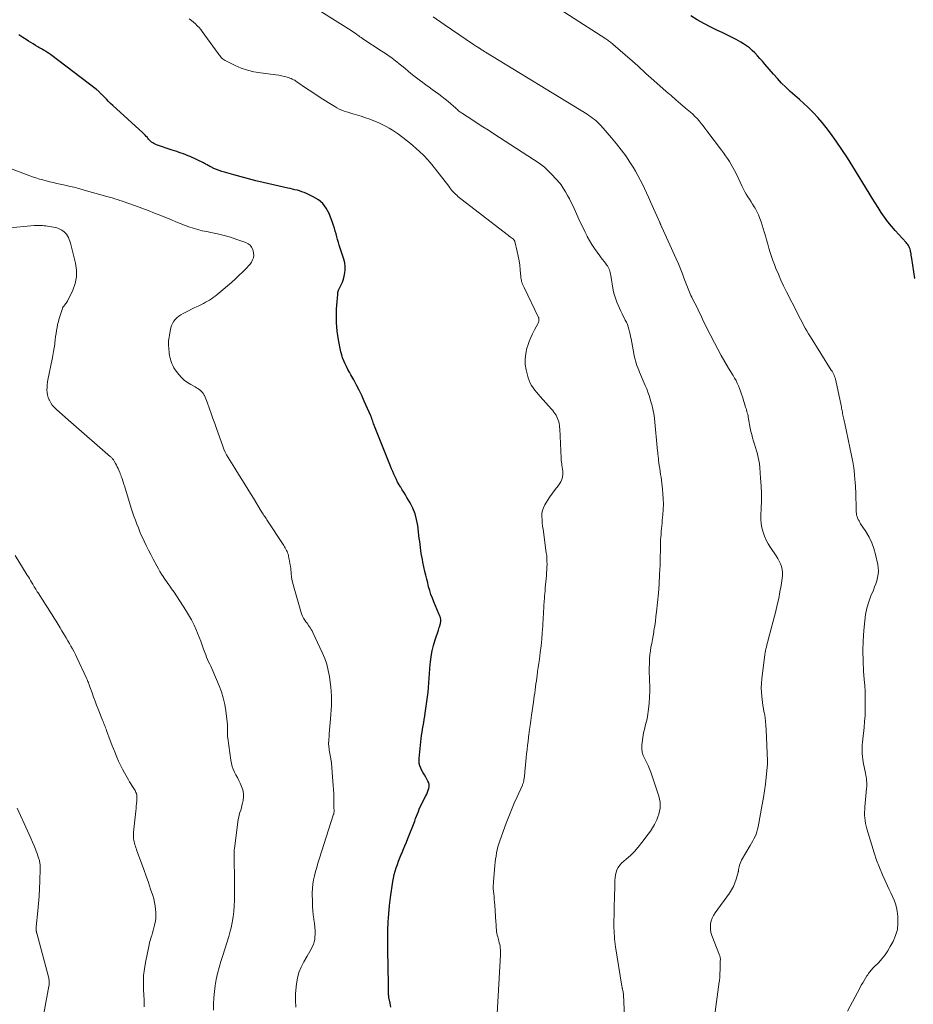
# Model space of a CAD drawing. Units: feet. Extents: x 1975000 to 1980038, y 525000 to 530000.
# Drawn here: x 1976370 to 1976600, y 528157 to 528410 of the extents above; entities that cross this region are included whole.
import ezdxf

# ---------------------------------------------------------------- set-up
doc = ezdxf.new("R2010")
doc.units = ezdxf.units.FT
doc.header["$LTSCALE"] = 100
doc.header["$MEASUREMENT"] = 0
doc.layers.add('CONTOUR INDEX', color=32, linetype='Continuous', lineweight=25)
doc.layers.add('CONTOUR INTERMEDIATE', color=40, linetype='Continuous', lineweight=15)

msp = doc.modelspace()

# ---------------------------------------------------------------- linework, layer by layer
at = {"layer": 'CONTOUR INDEX', "flags": 128}
for points, elevation in [([(1976600.43, 528343.73), (1976599.66, 528348.86), (1976599.6, 528349.26), (1976599.54, 528349.67), (1976599.47, 528350.07), (1976599.4, 528350.47), (1976599.38, 528350.6), (1976599.31, 528350.93), (1976599.22, 528351.25), (1976599.1, 528351.56), (1976598.96, 528351.87), (1976598.79, 528352.16), (1976598.61, 528352.45), (1976598.41, 528352.71), (1976598.2, 528352.97), (1976595.41, 528356.06), (1976594.45, 528357.17), (1976593.53, 528358.31), (1976592.66, 528359.49), (1976591.82, 528360.7), (1976591.02, 528361.94), (1976590.23, 528363.18), (1976589.44, 528364.42), (1976588.67, 528365.68), (1976584.47, 528372.56), (1976583.09, 528374.75), (1976581.68, 528376.91), (1976580.21, 528379.03), (1976578.7, 528381.12), (1976577.61, 528382.58), (1976576.58, 528383.89), (1976575.5, 528385.16), (1976574.36, 528386.37), (1976573.17, 528387.55), (1976573.01, 528387.7), (1976571.87, 528388.76), (1976570.71, 528389.81), (1976569.55, 528390.85), (1976568.38, 528391.88), (1976567.23, 528392.94), (1976566.11, 528394.02), (1976565.05, 528395.16), (1976564.01, 528396.32), (1976561.83, 528398.89), (1976561.21, 528399.62), (1976560.57, 528400.35), (1976559.93, 528401.06), (1976559.28, 528401.76), (1976558.59, 528402.43), (1976557.87, 528403.06), (1976557.1, 528403.62), (1976556.3, 528404.13), (1976555.61, 528404.52), (1976554.43, 528405.19), (1976553.24, 528405.83), (1976552.03, 528406.43), (1976550.8, 528407.01), (1976549.67, 528407.54), (1976547.89, 528408.4), (1976546.13, 528409.31), (1976544.42, 528410.3), (1976542.73, 528411.32)], 1040), ([(1976465.46, 528156.15), (1976465.28, 528157.11), (1976465.01, 528158.58), (1976464.98, 528158.81), (1976464.95, 528159.05), (1976464.93, 528159.29), (1976464.92, 528159.53), (1976464.91, 528159.71), (1976464.91, 528159.86), (1976464.91, 528160.01), (1976464.91, 528160.16), (1976464.91, 528160.31), (1976464.91, 528160.46), (1976464.91, 528160.61), (1976464.91, 528160.76), (1976464.91, 528160.91), (1976464.77, 528167.55), (1976464.73, 528169.65), (1976464.71, 528171.76), (1976464.72, 528173.86), (1976464.74, 528175.97), (1976464.81, 528178.07), (1976464.94, 528180.16), (1976465.15, 528182.25), (1976465.42, 528184.34), (1976466.04, 528188.47), (1976466.19, 528189.36), (1976466.38, 528190.25), (1976466.62, 528191.13), (1976466.88, 528192), (1976467.18, 528192.86), (1976467.49, 528193.72), (1976467.83, 528194.57), (1976468.18, 528195.41), (1976468.29, 528195.67), (1976468.7, 528196.64), (1976469.11, 528197.61), (1976469.5, 528198.59), (1976469.89, 528199.57), (1976471.65, 528204.04), (1976471.88, 528204.65), (1976472.12, 528205.26), (1976472.35, 528205.88), (1976472.59, 528206.49), (1976472.83, 528207.1), (1976473.08, 528207.7), (1976473.36, 528208.29), (1976473.66, 528208.88), (1976474.51, 528210.51), (1976474.74, 528210.98), (1976474.94, 528211.45), (1976475.12, 528211.94), (1976475.28, 528212.43), (1976475.36, 528212.92), (1976475.36, 528213.4), (1976475.24, 528213.86), (1976475.05, 528214.32), (1976474.47, 528215.32), (1976474.14, 528215.9), (1976473.82, 528216.48), (1976473.51, 528217.06), (1976473.21, 528217.65), (1976472.98, 528218.25), (1976472.81, 528218.87), (1976472.76, 528219.5), (1976472.77, 528220.15), (1976473.31, 528225.24), (1976473.41, 528226.07), (1976473.52, 528226.89), (1976473.65, 528227.72), (1976473.8, 528228.54), (1976473.95, 528229.36), (1976474.1, 528230.18), (1976474.23, 528231), (1976474.36, 528231.83), (1976474.78, 528234.77), (1976474.93, 528235.97), (1976475.07, 528237.17), (1976475.18, 528238.38), (1976475.28, 528239.59), (1976475.36, 528240.8), (1976475.44, 528242), (1976475.54, 528243.21), (1976475.64, 528244.42), (1976475.69, 528244.93), (1976475.87, 528246.38), (1976476.11, 528247.82), (1976476.47, 528249.24), (1976476.89, 528250.64), (1976477.75, 528253.13), (1976477.87, 528253.49), (1976477.98, 528253.86), (1976478.09, 528254.22), (1976478.19, 528254.59), (1976478.27, 528254.9), (1976478.32, 528255.12), (1976478.35, 528255.33), (1976478.36, 528255.55), (1976478.36, 528255.77), (1976478.36, 528255.8), (1976478.34, 528256), (1976478.31, 528256.21), (1976478.26, 528256.41), (1976478.2, 528256.61), (1976478.12, 528256.81), (1976478.05, 528257), (1976477.97, 528257.2), (1976477.89, 528257.39), (1976476.57, 528260.48), (1976476.19, 528261.43), (1976475.83, 528262.38), (1976475.52, 528263.35), (1976475.23, 528264.33), (1976474.98, 528265.32), (1976474.73, 528266.3), (1976474.5, 528267.3), (1976474.27, 528268.29), (1976473.77, 528270.64), (1976473.61, 528271.4), (1976473.47, 528272.17), (1976473.34, 528272.93), (1976473.22, 528273.7), (1976473.12, 528274.48), (1976473.01, 528275.25), (1976472.92, 528276.02), (1976472.82, 528276.79), (1976472.42, 528280.1), (1976472.14, 528281.63), (1976471.73, 528283.13), (1976471.15, 528284.56), (1976470.45, 528285.95), (1976469.62, 528287.35), (1976469.23, 528288.01), (1976468.84, 528288.66), (1976468.43, 528289.31), (1976468.03, 528289.95), (1976468.01, 528289.97), (1976467.62, 528290.61), (1976467.25, 528291.26), (1976466.91, 528291.93), (1976466.59, 528292.61), (1976466.28, 528293.3), (1976465.99, 528293.99), (1976465.7, 528294.69), (1976465.42, 528295.38), (1976461.3, 528305.69), (1976461.18, 528306), (1976461.06, 528306.31), (1976460.94, 528306.63), (1976460.83, 528306.94), (1976460.7, 528307.31), (1976460.66, 528307.44), (1976460.61, 528307.57), (1976460.57, 528307.7), (1976460.53, 528307.83), (1976460.48, 528307.96), (1976460.43, 528308.09), (1976460.38, 528308.22), (1976460.33, 528308.35), (1976458.66, 528312.15), (1976458.03, 528313.54), (1976457.36, 528314.92), (1976456.66, 528316.28), (1976455.92, 528317.63), (1976455.21, 528318.89), (1976454.82, 528319.6), (1976454.43, 528320.31), (1976454.06, 528321.03), (1976453.69, 528321.76), (1976453.36, 528322.5), (1976453.07, 528323.25), (1976452.84, 528324.02), (1976452.65, 528324.81), (1976452.04, 528327.92), (1976451.85, 528329.03), (1976451.69, 528330.14), (1976451.59, 528331.25), (1976451.52, 528332.37), (1976451.5, 528333.49), (1976451.5, 528334.61), (1976451.54, 528335.73), (1976451.6, 528336.85), (1976451.8, 528339.56), (1976451.88, 528340.13), (1976452.02, 528340.69), (1976452.24, 528341.21), (1976452.52, 528341.72), (1976452.81, 528342.23), (1976453.06, 528342.75), (1976453.25, 528343.29), (1976453.4, 528343.85), (1976453.59, 528344.72), (1976453.72, 528345.72), (1976453.74, 528346.71), (1976453.61, 528347.7), (1976453.38, 528348.68), (1976452.2, 528352.24), (1976451.97, 528352.97), (1976451.76, 528353.7), (1976451.56, 528354.44), (1976451.38, 528355.18), (1976451.19, 528355.92), (1976450.99, 528356.66), (1976450.75, 528357.38), (1976450.49, 528358.1), (1976449.59, 528360.44), (1976448.87, 528361.79), (1976447.98, 528362.99), (1976446.84, 528363.96), (1976445.53, 528364.76), (1976443.76, 528365.57), (1976443.19, 528365.82), (1976442.6, 528366.04), (1976442.01, 528366.23), (1976441.41, 528366.4), (1976440.8, 528366.55), (1976440.19, 528366.7), (1976439.58, 528366.84), (1976438.97, 528366.98), (1976432.63, 528368.42), (1976430.72, 528368.88), (1976428.81, 528369.35), (1976426.91, 528369.84), (1976425.02, 528370.36), (1976422.62, 528371.04), (1976421.93, 528371.25), (1976421.26, 528371.49), (1976420.59, 528371.76), (1976419.94, 528372.06), (1976419.12, 528372.45), (1976418.88, 528372.57), (1976418.65, 528372.69), (1976418.42, 528372.82), (1976418.19, 528372.95), (1976417.96, 528373.08), (1976417.72, 528373.21), (1976417.49, 528373.33), (1976417.25, 528373.45), (1976413.83, 528375.07), (1976413.26, 528375.32), (1976412.69, 528375.56), (1976412.11, 528375.78), (1976411.53, 528375.98), (1976410.94, 528376.16), (1976410.35, 528376.36), (1976409.76, 528376.55), (1976409.17, 528376.75), (1976405.15, 528378.13), (1976404.81, 528378.27), (1976404.49, 528378.43), (1976404.18, 528378.62), (1976403.89, 528378.83), (1976403.62, 528379.07), (1976403.35, 528379.32), (1976403.11, 528379.58), (1976402.87, 528379.85), (1976402.78, 528379.96), (1976402.51, 528380.28), (1976402.22, 528380.6), (1976401.92, 528380.9), (1976401.61, 528381.2), (1976393.88, 528388.28), (1976393.33, 528388.79), (1976392.79, 528389.31), (1976392.25, 528389.84), (1976391.72, 528390.37), (1976390.99, 528391.12), (1976390.83, 528391.28), (1976390.67, 528391.44), (1976390.52, 528391.6), (1976390.36, 528391.76), (1976390.2, 528391.92), (1976390.04, 528392.07), (1976389.87, 528392.21), (1976389.69, 528392.35), (1976377.8, 528401.34), (1976377.58, 528401.5), (1976377.35, 528401.67), (1976377.12, 528401.83), (1976376.89, 528401.98), (1976376.66, 528402.14), (1976376.42, 528402.29), (1976376.18, 528402.43), (1976375.94, 528402.57), (1976375.8, 528402.65), (1976375.48, 528402.83), (1976375.17, 528403.01), (1976374.85, 528403.19), (1976374.54, 528403.38), (1976373.94, 528403.72), (1976373.33, 528404.08), (1976372.73, 528404.45), (1976372.13, 528404.83), (1976371.54, 528405.22), (1976370.68, 528405.78), (1976369.66, 528406.45)], 1020)]:
    msp.add_lwpolyline(points, dxfattribs=dict(at, elevation=elevation))
at = {"layer": 'CONTOUR INTERMEDIATE', "flags": 128}
for points, elevation in [([(1976583.14, 528155.11), (1976586.34, 528161.15), (1976586.67, 528161.77), (1976587.02, 528162.38), (1976587.38, 528162.98), (1976587.74, 528163.58), (1976588.13, 528164.2), (1976588.32, 528164.48), (1976588.51, 528164.76), (1976588.71, 528165.02), (1976588.92, 528165.29), (1976589.13, 528165.55), (1976589.35, 528165.8), (1976589.58, 528166.04), (1976589.81, 528166.29), (1976591.14, 528167.63), (1976591.99, 528168.57), (1976592.78, 528169.56), (1976593.49, 528170.61), (1976594.14, 528171.7), (1976594.86, 528173.05), (1976595.5, 528174.58), (1976595.95, 528176.14), (1976596.09, 528177.77), (1976596.04, 528179.42), (1976595.87, 528180.79), (1976595.69, 528181.78), (1976595.45, 528182.75), (1976595.11, 528183.69), (1976594.7, 528184.61), (1976594.25, 528185.52), (1976593.81, 528186.43), (1976593.39, 528187.35), (1976592.98, 528188.27), (1976592.15, 528190.16), (1976591.36, 528192.05), (1976590.62, 528193.95), (1976589.96, 528195.88), (1976589.34, 528197.83), (1976588.09, 528202.04), (1976587.91, 528202.73), (1976587.75, 528203.43), (1976587.65, 528204.14), (1976587.57, 528204.85), (1976587.53, 528205.56), (1976587.52, 528206.28), (1976587.54, 528206.99), (1976587.59, 528207.7), (1976588.04, 528212.43), (1976588.08, 528212.92), (1976588.09, 528213.42), (1976588.07, 528213.91), (1976588.03, 528214.4), (1976587.98, 528214.89), (1976587.91, 528215.38), (1976587.83, 528215.87), (1976587.74, 528216.36), (1976587.17, 528219.19), (1976587.05, 528219.92), (1976586.95, 528220.65), (1976586.9, 528221.39), (1976586.88, 528222.13), (1976586.89, 528222.88), (1976586.92, 528223.62), (1976586.97, 528224.36), (1976587.04, 528225.1), (1976587.38, 528228.13), (1976587.52, 528229.66), (1976587.63, 528231.2), (1976587.69, 528232.74), (1976587.7, 528234.28), (1976587.68, 528235.83), (1976587.63, 528237.37), (1976587.55, 528238.91), (1976587.44, 528240.45), (1976587.27, 528242.6), (1976587.13, 528245.21), (1976587.08, 528247.82), (1976587.16, 528250.44), (1976587.33, 528253.05), (1976587.56, 528255.59), (1976587.79, 528257.24), (1976588.11, 528258.85), (1976588.58, 528260.44), (1976589.15, 528261.99), (1976589.78, 528263.5), (1976590.09, 528264.29), (1976590.38, 528265.09), (1976590.63, 528265.91), (1976590.85, 528266.73), (1976591, 528267.55), (1976591.07, 528268.38), (1976591.03, 528269.21), (1976590.91, 528270.04), (1976590.34, 528272.62), (1976589.9, 528274.18), (1976589.36, 528275.69), (1976588.66, 528277.14), (1976587.84, 528278.53), (1976586.5, 528280.56), (1976586.28, 528280.92), (1976586.08, 528281.28), (1976585.89, 528281.65), (1976585.72, 528282.03), (1976585.58, 528282.42), (1976585.47, 528282.81), (1976585.41, 528283.22), (1976585.38, 528283.63), (1976585.33, 528285.67), (1976585.29, 528287.1), (1976585.23, 528288.54), (1976585.16, 528289.97), (1976585.07, 528291.41), (1976585.04, 528291.75), (1976584.9, 528293.35), (1976584.71, 528294.95), (1976584.46, 528296.53), (1976584.16, 528298.11), (1976582.41, 528306.39), (1976582.33, 528306.75), (1976582.25, 528307.11), (1976582.17, 528307.46), (1976582.08, 528307.82), (1976581.91, 528308.5), (1976581.91, 528308.52), (1976581.91, 528308.53), (1976581.9, 528308.55), (1976581.9, 528308.57), (1976581.89, 528308.64), (1976581.89, 528308.66), (1976581.89, 528308.67), (1976581.89, 528308.69), (1976581.88, 528308.71), (1976581.86, 528308.85), (1976581.85, 528308.94), (1976581.84, 528309.03), (1976581.82, 528309.11), (1976581.81, 528309.2), (1976581.72, 528309.68), (1976581.65, 528310), (1976581.59, 528310.33), (1976581.53, 528310.65), (1976581.46, 528310.97), (1976580.13, 528317.43), (1976580.04, 528317.79), (1976579.93, 528318.14), (1976579.8, 528318.49), (1976579.65, 528318.83), (1976579.49, 528319.16), (1976579.31, 528319.49), (1976579.13, 528319.81), (1976578.94, 528320.13), (1976573.55, 528328.71), (1976573.09, 528329.45), (1976572.65, 528330.19), (1976572.22, 528330.94), (1976571.8, 528331.69), (1976571.4, 528332.46), (1976570.99, 528333.22), (1976570.59, 528333.99), (1976570.2, 528334.76), (1976567.4, 528340.31), (1976566.67, 528341.79), (1976565.98, 528343.28), (1976565.32, 528344.78), (1976564.69, 528346.3), (1976564.29, 528347.29), (1976563.89, 528348.32), (1976563.52, 528349.37), (1976563.18, 528350.42), (1976562.87, 528351.48), (1976562.57, 528352.55), (1976562.26, 528353.62), (1976561.95, 528354.68), (1976561.63, 528355.74), (1976560.87, 528358.26), (1976560.55, 528359.18), (1976560.19, 528360.08), (1976559.77, 528360.96), (1976559.3, 528361.81), (1976559.07, 528362.19), (1976558.68, 528362.83), (1976558.27, 528363.48), (1976557.87, 528364.12), (1976557.45, 528364.75), (1976557.05, 528365.39), (1976556.66, 528366.04), (1976556.3, 528366.71), (1976555.97, 528367.39), (1976554.41, 528370.71), (1976554.02, 528371.51), (1976553.6, 528372.3), (1976553.16, 528373.07), (1976552.69, 528373.82), (1976552.2, 528374.57), (1976551.7, 528375.31), (1976551.18, 528376.03), (1976550.65, 528376.75), (1976546.87, 528381.74), (1976546.39, 528382.38), (1976545.9, 528383.01), (1976545.4, 528383.63), (1976544.9, 528384.26), (1976544.38, 528384.86), (1976543.83, 528385.44), (1976543.26, 528385.99), (1976542.66, 528386.52), (1976541.39, 528387.59), (1976540.14, 528388.65), (1976538.9, 528389.7), (1976537.67, 528390.77), (1976536.43, 528391.84), (1976533.22, 528394.64), (1976532.52, 528395.26), (1976531.83, 528395.88), (1976531.14, 528396.51), (1976530.46, 528397.14), (1976529.78, 528397.78), (1976529.1, 528398.41), (1976528.41, 528399.03), (1976527.71, 528399.64), (1976522.68, 528404.04), (1976522.47, 528404.22), (1976522.26, 528404.4), (1976522.04, 528404.57), (1976521.82, 528404.74), (1976521.59, 528404.9), (1976521.37, 528405.06), (1976521.14, 528405.22), (1976520.9, 528405.37), (1976493.99, 528422.72)], 1036), ([(1976525.64, 528153.71), (1976525.4, 528159.33), (1976525.38, 528159.57), (1976525.36, 528159.82), (1976525.32, 528160.06), (1976525.27, 528160.3), (1976525.21, 528160.53), (1976525.18, 528160.66), (1976525.15, 528160.78), (1976525.12, 528160.9), (1976525.1, 528161.03), (1976525.07, 528161.15), (1976525.05, 528161.28), (1976525.02, 528161.4), (1976525, 528161.53), (1976523.4, 528171.65), (1976523.3, 528172.32), (1976523.21, 528173), (1976523.13, 528173.68), (1976523.07, 528174.36), (1976523.02, 528175.04), (1976522.98, 528175.73), (1976522.97, 528176.41), (1976522.97, 528177.09), (1976523.13, 528185.3), (1976523.13, 528185.52), (1976523.14, 528185.75), (1976523.15, 528185.97), (1976523.16, 528186.2), (1976523.17, 528186.42), (1976523.18, 528186.64), (1976523.18, 528186.87), (1976523.18, 528187.09), (1976523.17, 528188.05), (1976523.19, 528188.75), (1976523.25, 528189.45), (1976523.36, 528190.14), (1976523.5, 528190.82), (1976523.51, 528190.84), (1976523.74, 528191.5), (1976524.04, 528192.11), (1976524.45, 528192.66), (1976524.93, 528193.16), (1976526.1, 528194.18), (1976527.18, 528195.18), (1976528.23, 528196.23), (1976529.21, 528197.34), (1976530.15, 528198.49), (1976531.81, 528200.64), (1976532.38, 528201.44), (1976532.92, 528202.27), (1976533.4, 528203.12), (1976533.84, 528204), (1976534.01, 528204.36), (1976534.3, 528205.09), (1976534.54, 528205.83), (1976534.71, 528206.6), (1976534.83, 528207.38), (1976534.86, 528208.16), (1976534.82, 528208.93), (1976534.68, 528209.7), (1976534.48, 528210.46), (1976532.45, 528216.57), (1976532.12, 528217.47), (1976531.75, 528218.35), (1976531.33, 528219.21), (1976530.88, 528220.06), (1976530.49, 528220.91), (1976530.22, 528221.78), (1976530.13, 528222.69), (1976530.16, 528223.62), (1976530.5, 528226.17), (1976530.6, 528226.77), (1976530.72, 528227.37), (1976530.87, 528227.97), (1976531.04, 528228.56), (1976531.21, 528229.15), (1976531.36, 528229.75), (1976531.48, 528230.35), (1976531.58, 528230.95), (1976531.85, 528232.82), (1976532.03, 528234.37), (1976532.15, 528235.91), (1976532.18, 528237.47), (1976532.16, 528239.02), (1976532.12, 528239.84), (1976532.08, 528241.01), (1976532.05, 528242.18), (1976532.06, 528243.35), (1976532.08, 528244.52), (1976532.09, 528244.89), (1976532.14, 528245.87), (1976532.22, 528246.85), (1976532.35, 528247.83), (1976532.5, 528248.8), (1976532.68, 528249.77), (1976532.85, 528250.74), (1976533.02, 528251.71), (1976533.19, 528252.69), (1976533.26, 528253.11), (1976533.45, 528254.29), (1976533.63, 528255.48), (1976533.78, 528256.67), (1976533.92, 528257.86), (1976534.18, 528260.26), (1976534.4, 528262.66), (1976534.59, 528265.05), (1976534.72, 528267.46), (1976534.82, 528269.86), (1976534.97, 528275.71), (1976534.99, 528276.43), (1976535.03, 528277.15), (1976535.08, 528277.87), (1976535.14, 528278.59), (1976535.2, 528279.31), (1976535.27, 528280.03), (1976535.34, 528280.75), (1976535.41, 528281.46), (1976535.55, 528282.88), (1976535.65, 528284.23), (1976535.69, 528285.59), (1976535.66, 528286.94), (1976535.58, 528288.29), (1976535.47, 528289.46), (1976535.39, 528290.23), (1976535.3, 528290.99), (1976535.2, 528291.76), (1976535.08, 528292.52), (1976534.96, 528293.28), (1976534.85, 528294.04), (1976534.74, 528294.81), (1976534.64, 528295.57), (1976534.47, 528296.88), (1976534.43, 528297.18), (1976534.4, 528297.48), (1976534.36, 528297.78), (1976534.33, 528298.08), (1976534.3, 528298.38), (1976534.26, 528298.68), (1976534.23, 528298.98), (1976534.2, 528299.28), (1976533.4, 528307.65), (1976533.37, 528307.92), (1976533.34, 528308.19), (1976533.3, 528308.45), (1976533.25, 528308.72), (1976533.2, 528308.99), (1976533.15, 528309.25), (1976533.09, 528309.52), (1976533.04, 528309.78), (1976532.97, 528310.06), (1976532.88, 528310.46), (1976532.78, 528310.86), (1976532.68, 528311.26), (1976532.57, 528311.65), (1976532.28, 528312.67), (1976532.01, 528313.56), (1976531.72, 528314.45), (1976531.39, 528315.32), (1976531.03, 528316.19), (1976529.58, 528319.55), (1976529.33, 528320.14), (1976529.1, 528320.73), (1976528.88, 528321.33), (1976528.67, 528321.93), (1976528.48, 528322.54), (1976528.31, 528323.15), (1976528.17, 528323.77), (1976528.04, 528324.4), (1976527.38, 528328.15), (1976527.26, 528328.77), (1976527.13, 528329.4), (1976526.97, 528330.01), (1976526.81, 528330.63), (1976526.62, 528331.24), (1976526.41, 528331.83), (1976526.16, 528332.42), (1976525.89, 528332.99), (1976525.08, 528334.58), (1976524.72, 528335.32), (1976524.37, 528336.06), (1976524.03, 528336.82), (1976523.71, 528337.58), (1976523.42, 528338.35), (1976523.16, 528339.13), (1976522.96, 528339.93), (1976522.79, 528340.74), (1976522.14, 528344.47), (1976522.06, 528344.84), (1976521.98, 528345.21), (1976521.88, 528345.57), (1976521.77, 528345.93), (1976521.64, 528346.28), (1976521.48, 528346.61), (1976521.29, 528346.93), (1976521.07, 528347.23), (1976520.78, 528347.61), (1976520.4, 528348.09), (1976520.02, 528348.57), (1976519.65, 528349.06), (1976519.29, 528349.55), (1976518.6, 528350.48), (1976517.91, 528351.46), (1976517.26, 528352.45), (1976516.67, 528353.48), (1976516.1, 528354.52), (1976516.07, 528354.58), (1976515.53, 528355.67), (1976514.99, 528356.77), (1976514.47, 528357.87), (1976513.95, 528358.97), (1976512.43, 528362.28), (1976511.98, 528363.23), (1976511.5, 528364.18), (1976511, 528365.11), (1976510.47, 528366.03), (1976509.91, 528366.98), (1976509.64, 528367.41), (1976509.36, 528367.82), (1976509.04, 528368.22), (1976508.71, 528368.61), (1976508.37, 528368.98), (1976508.02, 528369.35), (1976507.67, 528369.72), (1976507.32, 528370.09), (1976506.25, 528371.2), (1976505.95, 528371.5), (1976505.65, 528371.8), (1976505.34, 528372.08), (1976505.03, 528372.37), (1976504.7, 528372.64), (1976504.37, 528372.9), (1976504.03, 528373.15), (1976503.68, 528373.38), (1976492.05, 528380.93), (1976490.62, 528381.85), (1976489.19, 528382.78), (1976487.76, 528383.7), (1976486.32, 528384.63), (1976483.91, 528386.18), (1976483.69, 528386.34), (1976483.47, 528386.49), (1976483.26, 528386.65), (1976483.04, 528386.82), (1976482.84, 528386.99), (1976482.63, 528387.17), (1976482.42, 528387.34), (1976482.22, 528387.52), (1976480.23, 528389.23), (1976479.45, 528389.89), (1976478.65, 528390.53), (1976477.84, 528391.14), (1976477.01, 528391.74), (1976476.18, 528392.34), (1976475.35, 528392.93), (1976474.52, 528393.54), (1976473.7, 528394.15), (1976473.16, 528394.55), (1976472.12, 528395.35), (1976471.09, 528396.17), (1976470.07, 528396.99), (1976469.06, 528397.84), (1976468.3, 528398.47), (1976467.67, 528399), (1976467.03, 528399.51), (1976466.37, 528400), (1976465.71, 528400.48), (1976465.03, 528400.95), (1976464.35, 528401.42), (1976463.67, 528401.87), (1976462.99, 528402.33), (1976458.26, 528405.43), (1976458.11, 528405.53), (1976457.96, 528405.63), (1976457.81, 528405.74), (1976457.67, 528405.84), (1976457.52, 528405.95), (1976457.37, 528406.06), (1976457.23, 528406.16), (1976457.08, 528406.27), (1976456.69, 528406.56), (1976456.35, 528406.81), (1976456.01, 528407.05), (1976455.66, 528407.29), (1976455.3, 528407.52), (1976443.31, 528415.02)], 1028), ([(1976492.7, 528151.45), (1976493.75, 528169.55), (1976493.76, 528170), (1976493.76, 528170.46), (1976493.73, 528170.91), (1976493.68, 528171.36), (1976493.61, 528171.81), (1976493.53, 528172.26), (1976493.43, 528172.71), (1976493.32, 528173.15), (1976493.03, 528174.23), (1976492.91, 528174.69), (1976492.82, 528175.15), (1976492.75, 528175.62), (1976492.7, 528176.08), (1976492.66, 528176.56), (1976492.62, 528177.03), (1976492.58, 528177.5), (1976492.55, 528177.97), (1976492.24, 528182.37), (1976492.19, 528183.11), (1976492.13, 528183.85), (1976492.07, 528184.59), (1976492, 528185.33), (1976491.88, 528186.59), (1976491.87, 528186.7), (1976491.86, 528186.81), (1976491.86, 528186.92), (1976491.85, 528187.03), (1976491.85, 528187.14), (1976491.85, 528187.25), (1976491.86, 528187.37), (1976491.87, 528187.48), (1976491.88, 528187.62), (1976491.9, 528187.8), (1976491.91, 528187.99), (1976491.93, 528188.17), (1976491.94, 528188.36), (1976492.29, 528192.6), (1976492.37, 528193.41), (1976492.47, 528194.22), (1976492.58, 528195.02), (1976492.72, 528195.83), (1976492.88, 528196.62), (1976493.08, 528197.41), (1976493.31, 528198.19), (1976493.57, 528198.96), (1976495.21, 528203.48), (1976495.86, 528205.2), (1976496.53, 528206.9), (1976497.25, 528208.59), (1976497.99, 528210.27), (1976499.37, 528213.29), (1976499.44, 528213.45), (1976499.51, 528213.61), (1976499.57, 528213.77), (1976499.62, 528213.93), (1976499.67, 528214.1), (1976499.72, 528214.27), (1976499.75, 528214.43), (1976499.78, 528214.6), (1976499.85, 528215.06), (1976499.9, 528215.46), (1976499.95, 528215.86), (1976500, 528216.26), (1976500.04, 528216.66), (1976500.36, 528220.26), (1976500.47, 528221.35), (1976500.58, 528222.43), (1976500.7, 528223.51), (1976500.83, 528224.6), (1976501.06, 528226.48), (1976501.08, 528226.62), (1976501.09, 528226.76), (1976501.11, 528226.9), (1976501.13, 528227.04), (1976501.15, 528227.18), (1976501.17, 528227.32), (1976501.19, 528227.46), (1976501.21, 528227.6), (1976501.35, 528228.63), (1976501.44, 528229.29), (1976501.54, 528229.94), (1976501.63, 528230.59), (1976501.73, 528231.25), (1976502.23, 528234.65), (1976502.34, 528235.43), (1976502.45, 528236.21), (1976502.56, 528236.99), (1976502.67, 528237.77), (1976502.77, 528238.55), (1976502.87, 528239.33), (1976502.98, 528240.11), (1976503.09, 528240.88), (1976503.17, 528241.46), (1976503.31, 528242.53), (1976503.46, 528243.59), (1976503.61, 528244.66), (1976503.75, 528245.73), (1976503.98, 528247.41), (1976504.19, 528249.11), (1976504.37, 528250.81), (1976504.51, 528252.52), (1976504.62, 528254.23), (1976504.76, 528256.59), (1976504.78, 528257.12), (1976504.81, 528257.64), (1976504.84, 528258.17), (1976504.87, 528258.7), (1976504.89, 528259.22), (1976504.93, 528259.75), (1976504.96, 528260.27), (1976505, 528260.8), (1976505.03, 528261.18), (1976505.09, 528261.89), (1976505.15, 528262.61), (1976505.21, 528263.32), (1976505.28, 528264.04), (1976505.55, 528267.19), (1976505.61, 528267.93), (1976505.66, 528268.67), (1976505.69, 528269.4), (1976505.72, 528270.14), (1976505.71, 528270.88), (1976505.69, 528271.62), (1976505.63, 528272.35), (1976505.54, 528273.08), (1976504.69, 528279.17), (1976504.58, 528279.98), (1976504.5, 528280.79), (1976504.43, 528281.6), (1976504.38, 528282.41), (1976504.42, 528283.2), (1976504.55, 528283.97), (1976504.81, 528284.7), (1976505.17, 528285.41), (1976505.85, 528286.51), (1976506.48, 528287.49), (1976507.14, 528288.45), (1976507.84, 528289.39), (1976508.56, 528290.31), (1976508.77, 528290.57), (1976509.28, 528291.38), (1976509.64, 528292.24), (1976509.78, 528293.15), (1976509.77, 528294.11), (1976509.56, 528295.66), (1976509.53, 528295.88), (1976509.5, 528296.1), (1976509.46, 528296.32), (1976509.42, 528296.54), (1976509.39, 528296.76), (1976509.36, 528296.99), (1976509.34, 528297.21), (1976509.33, 528297.43), (1976509, 528304.98), (1976508.97, 528305.44), (1976508.92, 528305.9), (1976508.84, 528306.36), (1976508.75, 528306.82), (1976508.62, 528307.27), (1976508.46, 528307.7), (1976508.27, 528308.12), (1976508.04, 528308.52), (1976507.77, 528308.93), (1976507.5, 528309.31), (1976507.2, 528309.68), (1976506.9, 528310.04), (1976503.98, 528313.32), (1976503.5, 528313.87), (1976503.03, 528314.42), (1976502.57, 528314.99), (1976502.11, 528315.56), (1976501.71, 528316.16), (1976501.35, 528316.78), (1976501.08, 528317.45), (1976500.86, 528318.14), (1976500.36, 528320.16), (1976500.13, 528321.57), (1976500.06, 528322.97), (1976500.23, 528324.37), (1976500.56, 528325.76), (1976500.78, 528326.43), (1976501.15, 528327.47), (1976501.56, 528328.49), (1976502.02, 528329.49), (1976502.52, 528330.48), (1976503.34, 528332.01), (1976503.44, 528332.22), (1976503.52, 528332.44), (1976503.57, 528332.66), (1976503.61, 528332.89), (1976503.64, 528333.25), (1976503.64, 528333.3), (1976503.64, 528333.36), (1976503.63, 528333.41), (1976503.62, 528333.46), (1976503.61, 528333.51), (1976503.59, 528333.56), (1976503.57, 528333.61), (1976503.55, 528333.66), (1976499.81, 528341.42), (1976499.73, 528341.58), (1976499.65, 528341.74), (1976499.57, 528341.9), (1976499.49, 528342.06), (1976499.41, 528342.22), (1976499.34, 528342.39), (1976499.28, 528342.55), (1976499.23, 528342.73), (1976499.17, 528342.96), (1976499.11, 528343.26), (1976499.05, 528343.55), (1976499.01, 528343.85), (1976498.97, 528344.15), (1976498.82, 528345.92), (1976498.69, 528347.11), (1976498.53, 528348.28), (1976498.31, 528349.45), (1976498.06, 528350.61), (1976497.43, 528353.22), (1976497.41, 528353.3), (1976497.38, 528353.38), (1976497.34, 528353.46), (1976497.29, 528353.53), (1976497.24, 528353.6), (1976497.18, 528353.67), (1976497.12, 528353.73), (1976497.05, 528353.79), (1976496.6, 528354.14), (1976496.3, 528354.37), (1976496.01, 528354.6), (1976495.71, 528354.83), (1976495.42, 528355.06), (1976482.79, 528364.85), (1976482.45, 528365.13), (1976482.12, 528365.42), (1976481.81, 528365.73), (1976481.51, 528366.05), (1976481.22, 528366.39), (1976480.94, 528366.73), (1976480.67, 528367.08), (1976480.4, 528367.43), (1976477.02, 528371.89), (1976476.05, 528373.09), (1976475.04, 528374.26), (1976473.97, 528375.36), (1976472.85, 528376.43), (1976471.99, 528377.2), (1976471.26, 528377.84), (1976470.52, 528378.47), (1976469.77, 528379.09), (1976469.01, 528379.69), (1976468.96, 528379.74), (1976468.21, 528380.3), (1976467.45, 528380.85), (1976466.68, 528381.38), (1976465.89, 528381.89), (1976465.09, 528382.37), (1976464.28, 528382.83), (1976463.44, 528383.26), (1976462.6, 528383.66), (1976462.21, 528383.84), (1976461.15, 528384.29), (1976460.08, 528384.72), (1976458.99, 528385.1), (1976457.89, 528385.45), (1976456.03, 528386.01), (1976455.39, 528386.2), (1976454.74, 528386.4), (1976454.1, 528386.61), (1976453.46, 528386.81), (1976452.83, 528387.05), (1976452.22, 528387.31), (1976451.62, 528387.62), (1976451.04, 528387.95), (1976449.36, 528389), (1976447.95, 528389.89), (1976446.55, 528390.8), (1976445.17, 528391.72), (1976443.79, 528392.65), (1976441.32, 528394.35), (1976441.03, 528394.54), (1976440.74, 528394.72), (1976440.43, 528394.88), (1976440.12, 528395.04), (1976439.81, 528395.18), (1976439.48, 528395.31), (1976439.16, 528395.41), (1976438.82, 528395.51), (1976438.07, 528395.7), (1976437.35, 528395.87), (1976436.62, 528396.02), (1976435.9, 528396.14), (1976435.17, 528396.24), (1976431.95, 528396.61), (1976430.24, 528396.9), (1976428.58, 528397.3), (1976426.96, 528397.87), (1976425.37, 528398.56), (1976422.83, 528399.81), (1976422.56, 528399.97), (1976422.29, 528400.15), (1976422.06, 528400.35), (1976421.83, 528400.58), (1976421.62, 528400.82), (1976421.42, 528401.07), (1976421.22, 528401.33), (1976421.03, 528401.59), (1976416.94, 528407.25), (1976416.53, 528407.78), (1976416.1, 528408.29), (1976415.63, 528408.77), (1976415.14, 528409.23), (1976414.63, 528409.66), (1976414.11, 528410.09), (1976413.58, 528410.51)], 1024), ([(1976548.07, 528147.78), (1976550.09, 528162.63), (1976550.12, 528162.85), (1976550.15, 528163.07), (1976550.17, 528163.28), (1976550.19, 528163.5), (1976550.21, 528163.71), (1976550.23, 528163.93), (1976550.24, 528164.15), (1976550.24, 528164.37), (1976550.28, 528166.18), (1976550.29, 528166.6), (1976550.3, 528167.03), (1976550.31, 528167.45), (1976550.33, 528167.87), (1976550.36, 528168.46), (1976550.36, 528168.59), (1976550.35, 528168.72), (1976550.34, 528168.85), (1976550.31, 528168.97), (1976550.28, 528169.1), (1976550.24, 528169.23), (1976550.2, 528169.35), (1976550.16, 528169.47), (1976548.17, 528174.6), (1976547.95, 528175.33), (1976547.82, 528176.07), (1976547.8, 528176.82), (1976547.86, 528177.57), (1976548.04, 528178.32), (1976548.28, 528179.03), (1976548.62, 528179.71), (1976549.02, 528180.36), (1976552.71, 528185.5), (1976553.25, 528186.35), (1976553.73, 528187.22), (1976554.12, 528188.13), (1976554.45, 528189.08), (1976554.97, 528190.85), (1976554.99, 528190.93), (1976555.01, 528191.02), (1976555.02, 528191.1), (1976555.02, 528191.19), (1976555.03, 528191.28), (1976555.03, 528191.36), (1976555.05, 528191.45), (1976555.06, 528191.54), (1976555.21, 528192.26), (1976555.32, 528192.69), (1976555.46, 528193.12), (1976555.64, 528193.53), (1976555.85, 528193.93), (1976558.08, 528197.77), (1976558.4, 528198.34), (1976558.71, 528198.91), (1976559.01, 528199.49), (1976559.3, 528200.07), (1976559.55, 528200.67), (1976559.77, 528201.28), (1976559.94, 528201.9), (1976560.09, 528202.53), (1976561.16, 528208.31), (1976561.46, 528210.05), (1976561.73, 528211.81), (1976561.96, 528213.56), (1976562.16, 528215.33), (1976562.5, 528218.63), (1976562.51, 528218.74), (1976562.52, 528218.86), (1976562.52, 528218.97), (1976562.53, 528219.08), (1976562.53, 528219.2), (1976562.53, 528219.31), (1976562.53, 528219.42), (1976562.53, 528219.54), (1976562.17, 528227.54), (1976562.1, 528228.59), (1976562.01, 528229.63), (1976561.87, 528230.67), (1976561.7, 528231.71), (1976561.6, 528232.24), (1976561.47, 528233.01), (1976561.34, 528233.78), (1976561.23, 528234.55), (1976561.13, 528235.33), (1976561.04, 528236.05), (1976560.94, 528237.19), (1976560.89, 528238.33), (1976560.94, 528239.47), (1976561.04, 528240.6), (1976561.85, 528246.94), (1976561.92, 528247.41), (1976562, 528247.88), (1976562.1, 528248.35), (1976562.21, 528248.82), (1976562.32, 528249.29), (1976562.44, 528249.75), (1976562.56, 528250.22), (1976562.69, 528250.68), (1976564.62, 528258.05), (1976565.02, 528259.69), (1976565.39, 528261.34), (1976565.72, 528263.01), (1976566.01, 528264.68), (1976566.3, 528266.48), (1976566.37, 528267.25), (1976566.37, 528268.01), (1976566.27, 528268.77), (1976566.09, 528269.52), (1976565.83, 528270.25), (1976565.53, 528270.96), (1976565.16, 528271.64), (1976564.75, 528272.31), (1976563.28, 528274.46), (1976562.69, 528275.4), (1976562.17, 528276.37), (1976561.73, 528277.39), (1976561.36, 528278.44), (1976561.08, 528279.51), (1976560.89, 528280.59), (1976560.8, 528281.69), (1976560.79, 528282.8), (1976560.87, 528284.48), (1976560.92, 528286.44), (1976560.92, 528288.39), (1976560.85, 528290.35), (1976560.73, 528292.3), (1976560.52, 528295.08), (1976560.42, 528295.95), (1976560.3, 528296.81), (1976560.12, 528297.66), (1976559.9, 528298.51), (1976559.9, 528298.53), (1976559.66, 528299.36), (1976559.41, 528300.19), (1976559.16, 528301.02), (1976558.9, 528301.85), (1976558.66, 528302.68), (1976558.43, 528303.51), (1976558.24, 528304.35), (1976558.07, 528305.2), (1976557.64, 528307.61), (1976557.57, 528307.99), (1976557.49, 528308.37), (1976557.4, 528308.74), (1976557.31, 528309.12), (1976557.21, 528309.49), (1976557.1, 528309.86), (1976556.99, 528310.23), (1976556.88, 528310.6), (1976556.03, 528313.25), (1976555.8, 528313.96), (1976555.55, 528314.66), (1976555.29, 528315.36), (1976555.02, 528316.05), (1976554.72, 528316.74), (1976554.4, 528317.41), (1976554.05, 528318.06), (1976553.67, 528318.7), (1976552.49, 528320.62), (1976551.53, 528322.22), (1976550.6, 528323.84), (1976549.71, 528325.48), (1976548.84, 528327.13), (1976546.65, 528331.47), (1976546.35, 528332.06), (1976546.06, 528332.66), (1976545.78, 528333.26), (1976545.51, 528333.86), (1976545.23, 528334.46), (1976544.94, 528335.06), (1976544.65, 528335.65), (1976544.35, 528336.24), (1976543.21, 528338.44), (1976542.99, 528338.87), (1976542.79, 528339.29), (1976542.59, 528339.72), (1976542.4, 528340.16), (1976542.22, 528340.6), (1976542.04, 528341.04), (1976541.87, 528341.48), (1976541.71, 528341.92), (1976541.08, 528343.63), (1976540.59, 528344.92), (1976540.09, 528346.2), (1976539.55, 528347.47), (1976538.99, 528348.74), (1976535.28, 528356.89), (1976535.22, 528357.02), (1976535.16, 528357.14), (1976535.11, 528357.27), (1976535.06, 528357.4), (1976535.02, 528357.51), (1976534.99, 528357.58), (1976534.95, 528357.66), (1976534.92, 528357.74), (1976534.9, 528357.81), (1976534.87, 528357.89), (1976534.83, 528357.97), (1976534.8, 528358.04), (1976534.77, 528358.12), (1976532.38, 528363.47), (1976531.86, 528364.61), (1976531.34, 528365.75), (1976530.81, 528366.88), (1976530.28, 528368.01), (1976529.72, 528369.12), (1976529.14, 528370.23), (1976528.52, 528371.31), (1976527.87, 528372.37), (1976527.09, 528373.61), (1976525.99, 528375.26), (1976524.85, 528376.86), (1976523.63, 528378.41), (1976522.36, 528379.93), (1976519.6, 528383.05), (1976519.21, 528383.47), (1976518.8, 528383.89), (1976518.37, 528384.27), (1976517.93, 528384.65), (1976517.47, 528385), (1976517, 528385.35), (1976516.52, 528385.67), (1976516.03, 528385.98), (1976489.84, 528402), (1976489.64, 528402.12), (1976489.44, 528402.25), (1976489.25, 528402.37), (1976489.05, 528402.49), (1976488.7, 528402.72), (1976488.68, 528402.73), (1976488.66, 528402.74), (1976488.65, 528402.75), (1976488.63, 528402.77), (1976488.56, 528402.82), (1976488.54, 528402.83), (1976488.52, 528402.85), (1976488.5, 528402.86), (1976488.49, 528402.87), (1976488.39, 528402.93), (1976488.33, 528402.97), (1976488.26, 528403.02), (1976488.2, 528403.06), (1976488.13, 528403.1), (1976487.77, 528403.31), (1976487.52, 528403.45), (1976487.28, 528403.6), (1976487.04, 528403.76), (1976486.8, 528403.92), (1976479.2, 528409.1), (1976476.42, 528411.04)], 1032), ([(1976441.03, 528156.13), (1976440.92, 528157.85), (1976440.95, 528159.58), (1976441.07, 528161.31), (1976441.16, 528162.1), (1976441.43, 528163.6), (1976441.81, 528165.05), (1976442.38, 528166.45), (1976443.06, 528167.8), (1976443.93, 528169.27), (1976444.27, 528169.86), (1976444.61, 528170.46), (1976444.94, 528171.06), (1976445.26, 528171.66), (1976445.54, 528172.27), (1976445.75, 528172.9), (1976445.88, 528173.56), (1976445.95, 528174.23), (1976445.97, 528174.8), (1976445.98, 528175.76), (1976445.94, 528176.72), (1976445.84, 528177.68), (1976445.7, 528178.64), (1976445.67, 528178.83), (1976445.51, 528179.88), (1976445.38, 528180.94), (1976445.31, 528182), (1976445.28, 528183.06), (1976445.26, 528185.59), (1976445.3, 528186.69), (1976445.4, 528187.79), (1976445.58, 528188.87), (1976445.82, 528189.95), (1976446.11, 528191.02), (1976446.42, 528192.08), (1976446.73, 528193.15), (1976447.06, 528194.2), (1976450.74, 528205.76), (1976450.77, 528205.86), (1976450.8, 528205.96), (1976450.82, 528206.07), (1976450.84, 528206.17), (1976450.85, 528206.27), (1976450.86, 528206.38), (1976450.87, 528206.48), (1976450.87, 528206.59), (1976450.85, 528207.59), (1976450.84, 528208.19), (1976450.83, 528208.8), (1976450.82, 528209.41), (1976450.8, 528210.01), (1976450.77, 528211.01), (1976450.72, 528212.12), (1976450.67, 528213.22), (1976450.59, 528214.33), (1976450.51, 528215.43), (1976450.21, 528218.93), (1976450.2, 528219), (1976450.19, 528219.08), (1976450.18, 528219.15), (1976450.17, 528219.23), (1976450.16, 528219.3), (1976450.14, 528219.37), (1976450.13, 528219.45), (1976450.12, 528219.52), (1976449.76, 528221.43), (1976449.69, 528221.86), (1976449.63, 528222.28), (1976449.57, 528222.71), (1976449.53, 528223.14), (1976449.5, 528223.51), (1976449.48, 528223.76), (1976449.47, 528224.01), (1976449.48, 528224.26), (1976449.49, 528224.51), (1976449.52, 528224.83), (1976449.55, 528225.25), (1976449.58, 528225.66), (1976449.61, 528226.07), (1976449.65, 528226.49), (1976449.97, 528230.34), (1976450.05, 528231.48), (1976450.12, 528232.63), (1976450.17, 528233.77), (1976450.21, 528234.92), (1976450.21, 528235.02), (1976450.2, 528236.21), (1976450.16, 528237.41), (1976450.05, 528238.59), (1976449.9, 528239.78), (1976449.69, 528241.23), (1976449.38, 528242.82), (1976448.98, 528244.38), (1976448.45, 528245.89), (1976447.83, 528247.38), (1976445.38, 528252.6), (1976445.2, 528252.97), (1976445, 528253.33), (1976444.78, 528253.67), (1976444.55, 528254.01), (1976444.32, 528254.35), (1976444.08, 528254.68), (1976443.84, 528255.02), (1976443.61, 528255.35), (1976443.36, 528255.71), (1976443.04, 528256.24), (1976442.74, 528256.79), (1976442.51, 528257.36), (1976442.3, 528257.95), (1976440.57, 528263.97), (1976440.32, 528264.91), (1976440.11, 528265.87), (1976439.95, 528266.83), (1976439.82, 528267.8), (1976439.7, 528268.94), (1976439.62, 528269.64), (1976439.52, 528270.33), (1976439.4, 528271.02), (1976439.26, 528271.71), (1976439.11, 528272.4), (1976439.02, 528272.74), (1976438.91, 528273.07), (1976438.78, 528273.4), (1976438.63, 528273.72), (1976438.46, 528274.03), (1976438.29, 528274.34), (1976438.11, 528274.64), (1976437.92, 528274.94), (1976433.53, 528281.61), (1976433.35, 528281.88), (1976433.17, 528282.16), (1976433, 528282.43), (1976432.82, 528282.71), (1976432.65, 528282.99), (1976432.48, 528283.27), (1976432.3, 528283.55), (1976432.13, 528283.83), (1976430.08, 528287.13), (1976428.89, 528289.06), (1976427.69, 528290.99), (1976426.5, 528292.93), (1976425.31, 528294.86), (1976423.59, 528297.64), (1976423.2, 528298.33), (1976422.83, 528299.03), (1976422.51, 528299.76), (1976422.22, 528300.5), (1976420.58, 528305.1), (1976420.12, 528306.38), (1976419.67, 528307.65), (1976419.21, 528308.92), (1976418.76, 528310.19), (1976418.16, 528311.87), (1976417.99, 528312.3), (1976417.83, 528312.73), (1976417.65, 528313.15), (1976417.47, 528313.58), (1976417.42, 528313.68), (1976417.23, 528314.03), (1976417.01, 528314.35), (1976416.74, 528314.64), (1976416.44, 528314.9), (1976416.11, 528315.13), (1976415.77, 528315.36), (1976415.43, 528315.57), (1976415.08, 528315.78), (1976413.98, 528316.39), (1976413.12, 528316.94), (1976412.3, 528317.55), (1976411.56, 528318.25), (1976410.87, 528319.01), (1976410.28, 528319.73), (1976409.92, 528320.22), (1976409.59, 528320.73), (1976409.32, 528321.27), (1976409.08, 528321.84), (1976408.99, 528322.08), (1976408.84, 528322.54), (1976408.7, 528323.01), (1976408.59, 528323.48), (1976408.49, 528323.95), (1976408.42, 528324.43), (1976408.36, 528324.91), (1976408.31, 528325.4), (1976408.28, 528325.88), (1976408.26, 528326.34), (1976408.25, 528327.05), (1976408.27, 528327.76), (1976408.36, 528328.47), (1976408.48, 528329.17), (1976408.85, 528330.98), (1976409.03, 528331.58), (1976409.27, 528332.15), (1976409.59, 528332.68), (1976409.97, 528333.18), (1976410.42, 528333.62), (1976410.9, 528334.03), (1976411.42, 528334.38), (1976411.97, 528334.69), (1976412.51, 528334.96), (1976413.35, 528335.38), (1976414.19, 528335.79), (1976415.03, 528336.21), (1976415.87, 528336.62), (1976417.24, 528337.3), (1976417.76, 528337.57), (1976418.28, 528337.85), (1976418.78, 528338.15), (1976419.28, 528338.47), (1976419.76, 528338.81), (1976420.24, 528339.15), (1976420.7, 528339.52), (1976421.16, 528339.89), (1976423.43, 528341.83), (1976424.45, 528342.71), (1976425.45, 528343.61), (1976426.44, 528344.52), (1976427.41, 528345.45), (1976428.44, 528346.46), (1976428.86, 528346.92), (1976429.25, 528347.4), (1976429.58, 528347.92), (1976429.89, 528348.47), (1976430.08, 528349.04), (1976430.19, 528349.61), (1976430.16, 528350.2), (1976430.04, 528350.79), (1976429.93, 528351.13), (1976429.63, 528351.73), (1976429.25, 528352.24), (1976428.74, 528352.63), (1976428.15, 528352.95), (1976425.85, 528353.77), (1976424.2, 528354.32), (1976422.54, 528354.81), (1976420.85, 528355.22), (1976419.15, 528355.57), (1976418.09, 528355.76), (1976416.92, 528356.01), (1976415.75, 528356.3), (1976414.6, 528356.64), (1976413.47, 528357.03), (1976412.34, 528357.46), (1976411.22, 528357.89), (1976410.1, 528358.33), (1976408.98, 528358.78), (1976406.23, 528359.9), (1976404.6, 528360.55), (1976402.97, 528361.19), (1976401.34, 528361.8), (1976399.69, 528362.4), (1976397.72, 528363.11), (1976397.05, 528363.34), (1976396.39, 528363.57), (1976395.72, 528363.79), (1976395.06, 528364.01), (1976394.39, 528364.22), (1976393.72, 528364.43), (1976393.04, 528364.63), (1976392.37, 528364.82), (1976386.47, 528366.48), (1976385.16, 528366.84), (1976383.84, 528367.18), (1976382.52, 528367.51), (1976381.2, 528367.81), (1976380.35, 528368), (1976379.45, 528368.2), (1976378.55, 528368.41), (1976377.65, 528368.62), (1976376.75, 528368.83), (1976375.86, 528369.06), (1976374.98, 528369.31), (1976374.1, 528369.59), (1976373.23, 528369.9), (1976367.99, 528371.88)], 1016), ([(1976419.81, 528155.35), (1976419.86, 528156.94), (1976419.94, 528158.53), (1976420.09, 528160.11), (1976420.27, 528161.69), (1976420.53, 528163.26), (1976420.85, 528164.81), (1976421.25, 528166.35), (1976421.72, 528167.87), (1976422.23, 528169.38), (1976422.76, 528171.02), (1976423.27, 528172.67), (1976423.75, 528174.32), (1976424.2, 528175.98), (1976424.34, 528176.54), (1976424.65, 528177.94), (1976424.91, 528179.34), (1976425.07, 528180.76), (1976425.17, 528182.18), (1976425.21, 528183.61), (1976425.24, 528185.05), (1976425.24, 528186.48), (1976425.23, 528187.91), (1976425.11, 528195.51), (1976425.11, 528195.68), (1976425.12, 528195.85), (1976425.12, 528196.01), (1976425.13, 528196.18), (1976425.14, 528196.35), (1976425.16, 528196.51), (1976425.17, 528196.68), (1976425.19, 528196.84), (1976426.09, 528203.79), (1976426.18, 528204.41), (1976426.3, 528205.02), (1976426.46, 528205.63), (1976426.63, 528206.23), (1976426.82, 528206.82), (1976426.99, 528207.42), (1976427.15, 528208.03), (1976427.3, 528208.64), (1976427.45, 528209.29), (1976427.56, 528210.22), (1976427.56, 528211.14), (1976427.37, 528212.03), (1976427.06, 528212.92), (1976426.66, 528213.77), (1976426.31, 528214.5), (1976425.96, 528215.22), (1976425.6, 528215.94), (1976425.24, 528216.65), (1976424.91, 528217.37), (1976424.63, 528218.11), (1976424.43, 528218.88), (1976424.28, 528219.66), (1976423.51, 528225.36), (1976423.46, 528225.79), (1976423.42, 528226.21), (1976423.4, 528226.64), (1976423.39, 528227.07), (1976423.39, 528227.38), (1976423.39, 528227.66), (1976423.39, 528227.94), (1976423.39, 528228.21), (1976423.4, 528228.49), (1976423.4, 528228.77), (1976423.4, 528229.05), (1976423.38, 528229.33), (1976423.35, 528229.61), (1976423, 528232.41), (1976422.72, 528234.07), (1976422.35, 528235.71), (1976421.85, 528237.31), (1976421.25, 528238.88), (1976419.62, 528242.7), (1976419.37, 528243.29), (1976419.11, 528243.87), (1976418.84, 528244.45), (1976418.56, 528245.03), (1976418.3, 528245.61), (1976418.04, 528246.19), (1976417.81, 528246.79), (1976417.59, 528247.38), (1976417.28, 528248.27), (1976416.91, 528249.32), (1976416.53, 528250.36), (1976416.12, 528251.39), (1976415.71, 528252.42), (1976415.42, 528253.12), (1976414.81, 528254.48), (1976414.15, 528255.81), (1976413.42, 528257.1), (1976412.64, 528258.36), (1976409.65, 528262.92), (1976409.34, 528263.38), (1976409.03, 528263.83), (1976408.72, 528264.28), (1976408.39, 528264.72), (1976408.07, 528265.17), (1976407.76, 528265.61), (1976407.45, 528266.07), (1976407.15, 528266.52), (1976406.87, 528266.95), (1976406.44, 528267.62), (1976406.02, 528268.3), (1976405.62, 528268.99), (1976405.23, 528269.69), (1976404.25, 528271.47), (1976403.64, 528272.62), (1976403.05, 528273.77), (1976402.48, 528274.93), (1976401.93, 528276.11), (1976401.76, 528276.49), (1976401.31, 528277.48), (1976400.88, 528278.48), (1976400.47, 528279.48), (1976400.07, 528280.49), (1976399.69, 528281.51), (1976399.33, 528282.53), (1976398.98, 528283.56), (1976398.65, 528284.59), (1976396.86, 528290.29), (1976396.73, 528290.7), (1976396.6, 528291.11), (1976396.47, 528291.52), (1976396.34, 528291.93), (1976396.19, 528292.4), (1976396.13, 528292.57), (1976396.07, 528292.75), (1976396.01, 528292.92), (1976395.95, 528293.09), (1976395.88, 528293.26), (1976395.81, 528293.42), (1976395.74, 528293.59), (1976395.67, 528293.76), (1976395.43, 528294.32), (1976395.23, 528294.77), (1976395.03, 528295.21), (1976394.81, 528295.64), (1976394.58, 528296.07), (1976394.23, 528296.69), (1976394.13, 528296.85), (1976394.03, 528297), (1976393.92, 528297.15), (1976393.81, 528297.29), (1976393.68, 528297.43), (1976393.56, 528297.56), (1976393.42, 528297.69), (1976393.29, 528297.82), (1976383.07, 528306.72), (1976383, 528306.78), (1976382.93, 528306.84), (1976382.86, 528306.9), (1976382.79, 528306.96), (1976382.72, 528307.01), (1976382.65, 528307.07), (1976382.58, 528307.13), (1976382.51, 528307.19), (1976379.26, 528310.03), (1976378.74, 528310.54), (1976378.27, 528311.1), (1976377.88, 528311.7), (1976377.54, 528312.35), (1976377.48, 528312.49), (1976377.25, 528313.1), (1976377.07, 528313.73), (1976376.97, 528314.37), (1976376.92, 528315.02), (1976376.94, 528315.68), (1976376.98, 528316.33), (1976377.07, 528316.98), (1976377.18, 528317.63), (1976378.29, 528322.95), (1976378.47, 528323.91), (1976378.65, 528324.87), (1976378.79, 528325.84), (1976378.92, 528326.8), (1976378.96, 528327.16), (1976379.06, 528327.95), (1976379.16, 528328.74), (1976379.27, 528329.53), (1976379.38, 528330.31), (1976379.51, 528331.1), (1976379.66, 528331.87), (1976379.86, 528332.64), (1976380.08, 528333.4), (1976380.89, 528335.95), (1976380.89, 528335.97), (1976380.9, 528335.99), (1976380.91, 528336.01), (1976380.92, 528336.03), (1976380.94, 528336.11), (1976380.95, 528336.12), (1976380.96, 528336.14), (1976380.97, 528336.16), (1976380.98, 528336.18), (1976381.05, 528336.3), (1976381.1, 528336.38), (1976381.16, 528336.46), (1976381.21, 528336.53), (1976381.27, 528336.6), (1976381.54, 528336.91), (1976381.73, 528337.14), (1976381.9, 528337.38), (1976382.05, 528337.63), (1976382.19, 528337.89), (1976383.56, 528340.7), (1976384.17, 528342.39), (1976384.54, 528344.11), (1976384.53, 528345.87), (1976384.28, 528347.65), (1976382.97, 528352.8), (1976382.83, 528353.28), (1976382.66, 528353.76), (1976382.45, 528354.22), (1976382.21, 528354.67), (1976381.93, 528355.08), (1976381.61, 528355.46), (1976381.24, 528355.79), (1976380.84, 528356.09), (1976380.73, 528356.16), (1976380.24, 528356.43), (1976379.73, 528356.66), (1976379.19, 528356.82), (1976378.64, 528356.94), (1976377.09, 528357.19), (1976376.66, 528357.25), (1976376.24, 528357.3), (1976375.81, 528357.34), (1976375.38, 528357.36), (1976374.96, 528357.37), (1976374.53, 528357.37), (1976374.1, 528357.35), (1976373.67, 528357.31), (1976366.48, 528356.65)], 1012), ([(1976401.94, 528156.17), (1976401.94, 528156.85), (1976401.94, 528157.54), (1976401.92, 528158.22), (1976401.89, 528158.91), (1976401.78, 528160.92), (1976401.76, 528162.61), (1976401.83, 528164.29), (1976402.02, 528165.97), (1976402.3, 528167.63), (1976403.25, 528172.19), (1976403.37, 528172.75), (1976403.51, 528173.3), (1976403.68, 528173.85), (1976403.85, 528174.4), (1976403.92, 528174.59), (1976404.12, 528175.24), (1976404.31, 528175.88), (1976404.47, 528176.54), (1976404.62, 528177.2), (1976404.85, 528178.36), (1976404.94, 528178.92), (1976404.99, 528179.48), (1976404.99, 528180.04), (1976404.96, 528180.61), (1976404.9, 528181.29), (1976404.78, 528182.19), (1976404.62, 528183.09), (1976404.41, 528183.97), (1976404.15, 528184.84), (1976403.62, 528186.49), (1976403.06, 528188.17), (1976402.48, 528189.85), (1976401.89, 528191.53), (1976401.28, 528193.2), (1976400.1, 528196.4), (1976399.96, 528196.77), (1976399.83, 528197.15), (1976399.7, 528197.54), (1976399.58, 528197.92), (1976399.47, 528198.31), (1976399.38, 528198.7), (1976399.3, 528199.09), (1976399.24, 528199.49), (1976399.24, 528199.51), (1976399.2, 528199.92), (1976399.18, 528200.33), (1976399.19, 528200.74), (1976399.22, 528201.15), (1976399.81, 528206.58), (1976399.88, 528207.23), (1976399.94, 528207.88), (1976400, 528208.53), (1976400.05, 528209.18), (1976400.11, 528209.85), (1976400.11, 528210.16), (1976400.09, 528210.47), (1976400.04, 528210.77), (1976399.96, 528211.07), (1976399.95, 528211.13), (1976399.85, 528211.39), (1976399.74, 528211.65), (1976399.61, 528211.9), (1976399.46, 528212.14), (1976399.13, 528212.65), (1976398.81, 528213.15), (1976398.5, 528213.65), (1976398.19, 528214.15), (1976397.9, 528214.66), (1976396.9, 528216.4), (1976396.35, 528217.4), (1976395.83, 528218.41), (1976395.35, 528219.44), (1976394.89, 528220.49), (1976394.46, 528221.55), (1976394.03, 528222.61), (1976393.62, 528223.68), (1976393.22, 528224.75), (1976392.26, 528227.35), (1976392.14, 528227.69), (1976392.02, 528228.02), (1976391.89, 528228.35), (1976391.76, 528228.68), (1976391.63, 528229.01), (1976391.5, 528229.34), (1976391.37, 528229.66), (1976391.24, 528229.99), (1976390.13, 528232.79), (1976389.72, 528233.84), (1976389.32, 528234.89), (1976388.93, 528235.94), (1976388.54, 528237), (1976387.99, 528238.55), (1976387.89, 528238.83), (1976387.79, 528239.11), (1976387.69, 528239.39), (1976387.59, 528239.67), (1976387.48, 528239.95), (1976387.37, 528240.22), (1976387.25, 528240.5), (1976387.13, 528240.77), (1976384.61, 528246.16), (1976384.26, 528246.89), (1976383.89, 528247.62), (1976383.51, 528248.34), (1976383.11, 528249.05), (1976382.7, 528249.76), (1976382.29, 528250.46), (1976381.88, 528251.16), (1976381.46, 528251.86), (1976380.79, 528252.97), (1976380.29, 528253.8), (1976379.79, 528254.63), (1976379.28, 528255.45), (1976378.76, 528256.27), (1976378.25, 528257.09), (1976377.73, 528257.91), (1976377.21, 528258.72), (1976376.69, 528259.54), (1976374.63, 528262.75), (1976374.43, 528263.06), (1976374.24, 528263.38), (1976374.04, 528263.7), (1976373.85, 528264.02), (1976373.65, 528264.34), (1976373.46, 528264.66), (1976373.27, 528264.98), (1976373.08, 528265.3), (1976372.93, 528265.54), (1976372.66, 528265.98), (1976372.4, 528266.43), (1976372.13, 528266.87), (1976371.86, 528267.31), (1976368.73, 528272.41)], 1008), ([(1976375.38, 528150.24), (1976377.43, 528161.51), (1976377.47, 528161.81), (1976377.5, 528162.11), (1976377.51, 528162.42), (1976377.5, 528162.72), (1976377.47, 528163.03), (1976377.43, 528163.33), (1976377.37, 528163.63), (1976377.3, 528163.93), (1976374.28, 528175.15), (1976374.27, 528175.22), (1976374.25, 528175.3), (1976374.23, 528175.37), (1976374.22, 528175.44), (1976374.2, 528175.52), (1976374.19, 528175.59), (1976374.18, 528175.67), (1976374.18, 528175.74), (1976374.16, 528175.99), (1976374.15, 528176.19), (1976374.15, 528176.39), (1976374.16, 528176.59), (1976374.17, 528176.79), (1976374.59, 528180.94), (1976374.75, 528182.83), (1976374.9, 528184.73), (1976375, 528186.64), (1976375.08, 528188.54), (1976375.19, 528191.83), (1976375.19, 528192.09), (1976375.19, 528192.35), (1976375.17, 528192.6), (1976375.15, 528192.86), (1976375.12, 528193.11), (1976375.08, 528193.37), (1976375.02, 528193.62), (1976374.96, 528193.86), (1976374.77, 528194.53), (1976374.59, 528195.11), (1976374.39, 528195.68), (1976374.18, 528196.25), (1976373.95, 528196.81), (1976373.6, 528197.64), (1976373.18, 528198.61), (1976372.75, 528199.58), (1976372.32, 528200.55), (1976371.89, 528201.51), (1976369.21, 528207.38)], 1004)]:
    msp.add_lwpolyline(points, dxfattribs=dict(at, elevation=elevation))

doc.saveas('drawing.dxf')
